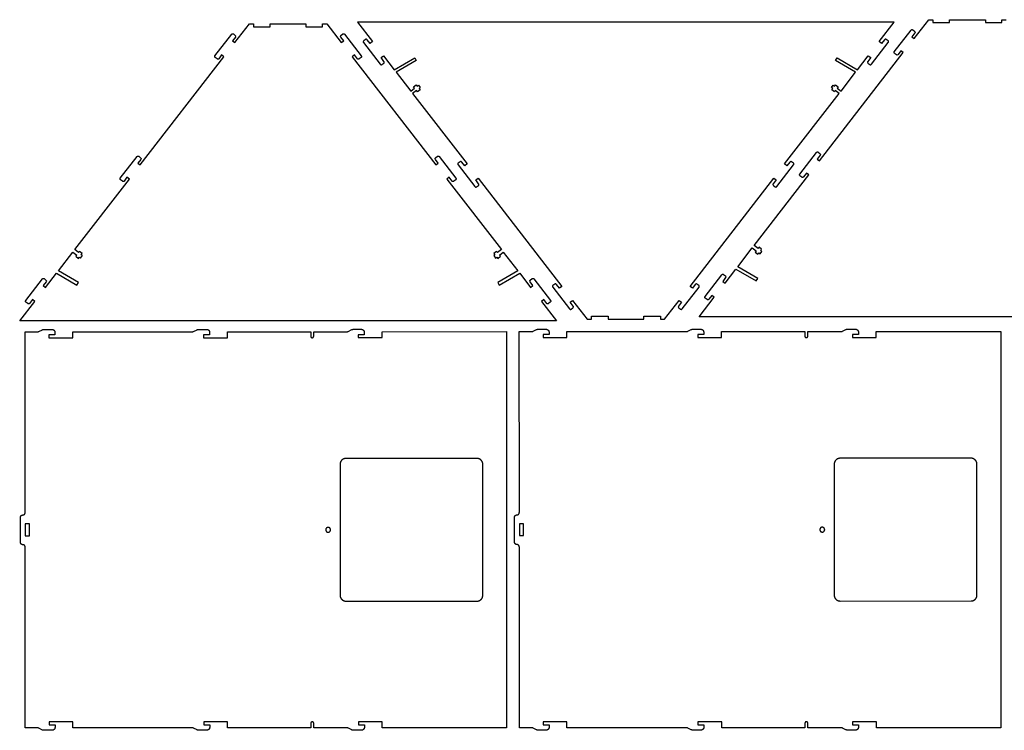
# Model space of a CAD drawing. Extents: x 0.4 to 95.7, y 0.4 to 47.7.
# Drawn here: x 0.4 to 41.8, y 17.8 to 47.7 of the extents above; entities that cross this region are included whole.
import ezdxf

# ---------------------------------------------------------------- set-up
doc = ezdxf.new("R2010")
doc.units = 0
doc.layers.add('FORMAT', color=18, linetype='CONTINUOUS')

msp = doc.modelspace()

# ---------------------------------------------------------------- linework, layer by layer
at = {"layer": 'FORMAT'}
msp.add_lwpolyline([(51.539, 35.197), (28.981, 35.197), (29.612, 36.014), (29.513, 36.09), (29.391, 35.932, -0.414214), (29.321, 35.923), (29.241, 35.984, -0.414214), (29.233, 36.054), (29.936, 36.964, -0.414214), (30.006, 36.973), (30.085, 36.912, -0.414214), (30.094, 36.842), (29.972, 36.684), (30.071, 36.607), (30.527, 37.197), (31.384, 36.701), (31.448, 36.811), (30.606, 37.299), (31.217, 38.09), (31.381, 37.964), (31.34, 37.911), (31.451, 37.826), (31.491, 37.878), (31.542, 37.839), (31.62, 37.94), (31.569, 37.979), (31.61, 38.031), (31.499, 38.117), (31.459, 38.065), (31.295, 38.191), (33.588, 41.156), (33.489, 41.232), (33.367, 41.074, -0.414214), (33.297, 41.065), (33.218, 41.126, -0.414214), (33.209, 41.196), (33.912, 42.106, -0.414214), (33.982, 42.115), (34.061, 42.054, -0.414214), (34.07, 41.984), (33.948, 41.826), (34.047, 41.749), (37.564, 46.298), (37.465, 46.374), (37.343, 46.216, -0.414214), (37.273, 46.207), (37.194, 46.268, -0.414214), (37.185, 46.338), (37.888, 47.248, -0.414214), (37.958, 47.257), (38.038, 47.196, -0.414214), (38.046, 47.126), (37.924, 46.968), (38.023, 46.891), (38.635, 47.682), (38.81, 47.682), (38.81, 47.557), (39.51, 47.557), (39.51, 47.682), (41.01, 47.682), (41.01, 47.557), (41.71, 47.557), (41.71, 47.682), (41.885, 47.682)], format="xyb", dxfattribs=at)
for points in [[(0.431, 35.023), (1.063, 35.84), (0.964, 35.916), (0.841, 35.758, -0.414214), (0.771, 35.749), (0.692, 35.81, -0.414214), (0.683, 35.88), (1.387, 36.79, -0.414214), (1.457, 36.799), (1.536, 36.738, -0.414214), (1.545, 36.668), (1.422, 36.51), (1.521, 36.433), (1.978, 37.023), (2.835, 36.527), (2.899, 36.637), (2.056, 37.125), (2.668, 37.916), (2.831, 37.79), (2.791, 37.738), (2.901, 37.652), (2.942, 37.704), (2.992, 37.665), (3.07, 37.766), (3.02, 37.805), (3.061, 37.858), (2.95, 37.943), (2.909, 37.891), (2.746, 38.017), (5.039, 40.982), (4.94, 41.058), (4.817, 40.9, -0.414214), (4.747, 40.891), (4.668, 40.952, -0.414214), (4.659, 41.022), (5.363, 41.932, -0.414214), (5.433, 41.941), (5.512, 41.88, -0.414214), (5.521, 41.81), (5.399, 41.652), (5.497, 41.575), (9.015, 46.124), (8.916, 46.2), (8.794, 46.042, -0.414214), (8.723, 46.033), (8.644, 46.094, -0.414214), (8.635, 46.164), (9.339, 47.074, -0.414214), (9.409, 47.083), (9.488, 47.022, -0.414214), (9.497, 46.952), (9.375, 46.794), (9.474, 46.717), (10.085, 47.508), (10.26, 47.508), (10.26, 47.383), (10.96, 47.383), (10.96, 47.508), (12.46, 47.508), (12.46, 47.383), (13.16, 47.383), (13.16, 47.508), (13.335, 47.508), (13.947, 46.717), (14.046, 46.794), (13.924, 46.952, -0.414214), (13.933, 47.022), (14.012, 47.083, -0.414214), (14.082, 47.074), (14.785, 46.164, -0.414214), (14.776, 46.094), (14.697, 46.033, -0.414214), (14.627, 46.042), (14.505, 46.2), (14.406, 46.124), (17.923, 41.575), (18.022, 41.652), (17.9, 41.81, -0.414214), (17.909, 41.88), (17.988, 41.941, -0.414214), (18.058, 41.932), (18.761, 41.022, -0.414214), (18.752, 40.952), (18.673, 40.891, -0.414214), (18.603, 40.9), (18.481, 41.058), (18.382, 40.982), (20.675, 38.017), (20.511, 37.891), (20.471, 37.943), (20.36, 37.858), (20.401, 37.805), (20.35, 37.766), (20.428, 37.665), (20.479, 37.704), (20.519, 37.652), (20.63, 37.738), (20.589, 37.79), (20.753, 37.916), (21.364, 37.125), (20.522, 36.637), (20.586, 36.527), (21.443, 37.023), (21.899, 36.433), (21.998, 36.51), (21.876, 36.668, -0.414214), (21.885, 36.738), (21.964, 36.799, -0.414214), (22.034, 36.79), (22.738, 35.88, -0.414214), (22.729, 35.81), (22.65, 35.749, -0.414214), (22.579, 35.758), (22.457, 35.916), (22.358, 35.84), (22.99, 35.023)], [(14.625, 47.576), (15.257, 46.759), (15.158, 46.683), (15.035, 46.841, 0.414214), (14.965, 46.85), (14.886, 46.789, 0.414214), (14.877, 46.719), (15.581, 45.809, 0.414214), (15.651, 45.8), (15.73, 45.861, 0.414214), (15.739, 45.931), (15.617, 46.089), (15.715, 46.166), (16.172, 45.576), (17.029, 46.072), (17.093, 45.962), (16.25, 45.474), (16.862, 44.683), (17.025, 44.809), (16.985, 44.861), (17.096, 44.947), (17.136, 44.895), (17.187, 44.934), (17.264, 44.833), (17.214, 44.794), (17.255, 44.741), (17.144, 44.656), (17.103, 44.708), (16.94, 44.582), (19.233, 41.617), (19.134, 41.541), (19.012, 41.699, 0.414214), (18.941, 41.708), (18.862, 41.647, 0.414214), (18.853, 41.577), (19.557, 40.667, 0.414214), (19.627, 40.658), (19.706, 40.719, 0.414214), (19.715, 40.789), (19.593, 40.947), (19.692, 41.024), (23.209, 36.475), (23.11, 36.399), (22.988, 36.557, 0.414214), (22.918, 36.566), (22.838, 36.505, 0.414214), (22.829, 36.435), (23.533, 35.525, 0.414214), (23.603, 35.516), (23.682, 35.577, 0.414214), (23.691, 35.647), (23.569, 35.805), (23.668, 35.882), (24.279, 35.091), (24.454, 35.091), (24.454, 35.216), (25.154, 35.216), (25.154, 35.091), (26.654, 35.091), (26.654, 35.216), (27.354, 35.216), (27.354, 35.091), (27.529, 35.091), (28.141, 35.882), (28.24, 35.805), (28.118, 35.647, 0.414214), (28.127, 35.577), (28.206, 35.516, 0.414214), (28.276, 35.525), (28.979, 36.435, 0.414214), (28.97, 36.505), (28.891, 36.566, 0.414214), (28.821, 36.557), (28.699, 36.399), (28.6, 36.475), (32.117, 41.024), (32.216, 40.947), (32.094, 40.789, 0.414214), (32.103, 40.719), (32.182, 40.658, 0.414214), (32.252, 40.667), (32.955, 41.577, 0.414214), (32.947, 41.647), (32.867, 41.708, 0.414214), (32.797, 41.699), (32.675, 41.541), (32.576, 41.617), (34.869, 44.582), (34.706, 44.708), (34.665, 44.656), (34.554, 44.741), (34.595, 44.794), (34.544, 44.833), (34.622, 44.934), (34.673, 44.895), (34.713, 44.947), (34.824, 44.861), (34.783, 44.809), (34.947, 44.683), (35.558, 45.474), (34.716, 45.962), (34.78, 46.072), (35.637, 45.576), (36.093, 46.166), (36.192, 46.089), (36.07, 45.931, 0.414214), (36.079, 45.861), (36.158, 45.8, 0.414214), (36.228, 45.809), (36.932, 46.719, 0.414214), (36.923, 46.789), (36.844, 46.85, 0.414214), (36.773, 46.841), (36.651, 46.683), (36.552, 46.759), (37.184, 47.576)]]:
    msp.add_lwpolyline(points, format="xyb", close=True, dxfattribs=at)
for points in [[(14.789, 34.668), (14.793, 34.668), (14.796, 34.668), (14.799, 34.668), (14.805, 34.667), (14.811, 34.666), (14.818, 34.664), (14.823, 34.663), (14.829, 34.661), (14.835, 34.658), (14.84, 34.656), (14.846, 34.653), (14.851, 34.65), (14.856, 34.647), (14.861, 34.643), (14.866, 34.64), (14.87, 34.636), (14.875, 34.632), (14.879, 34.627), (14.883, 34.623), (14.886, 34.618), (14.89, 34.613), (14.893, 34.608), (14.896, 34.603), (14.899, 34.597), (14.901, 34.592), (14.904, 34.586), (14.906, 34.58), (14.907, 34.575), (14.909, 34.568), (14.91, 34.562), (14.911, 34.556), (14.911, 34.553), (14.911, 34.55), (14.911, 34.547), (14.911, 34.543), (14.911, 34.443), (14.661, 34.443), (14.661, 34.318), (15.661, 34.318), (15.661, 34.568), (20.891, 34.57), (20.895, 17.92), (15.665, 17.918), (15.665, 18.168), (14.665, 18.168), (14.665, 18.043), (14.915, 18.043), (14.915, 17.943), (14.915, 17.937), (14.915, 17.931), (14.914, 17.925), (14.913, 17.919), (14.911, 17.913), (14.91, 17.907), (14.908, 17.901), (14.906, 17.895), (14.903, 17.89), (14.901, 17.884), (14.898, 17.879), (14.894, 17.874), (14.891, 17.869), (14.887, 17.864), (14.883, 17.859), (14.879, 17.855), (14.874, 17.851), (14.869, 17.847), (14.865, 17.843), (14.86, 17.839), (14.854, 17.836), (14.849, 17.833), (14.844, 17.83), (14.838, 17.828), (14.832, 17.826), (14.827, 17.824), (14.821, 17.822), (14.815, 17.821), (14.809, 17.82), (14.803, 17.819), (14.796, 17.818), (14.79, 17.818), (14.445, 17.818), (14.441, 17.818), (14.437, 17.818), (14.434, 17.819), (14.43, 17.819), (14.427, 17.82), (14.423, 17.82), (14.42, 17.821), (14.416, 17.822), (14.413, 17.822), (14.409, 17.823), (14.406, 17.824), (14.402, 17.826), (14.399, 17.827), (14.395, 17.828), (14.392, 17.83), (14.389, 17.831), (14.242, 17.905), (14.238, 17.907), (14.235, 17.908), (14.232, 17.909), (14.228, 17.911), (14.225, 17.912), (14.221, 17.913), (14.218, 17.914), (14.214, 17.915), (14.211, 17.916), (14.207, 17.916), (14.204, 17.917), (14.2, 17.917), (14.197, 17.918), (14.193, 17.918), (14.189, 17.918), (14.186, 17.918), (12.79, 17.918), (12.79, 18.105), (12.79, 18.106), (12.79, 18.109), (12.79, 18.112), (12.79, 18.116), (12.789, 18.119), (12.788, 18.122), (12.787, 18.125), (12.786, 18.128), (12.785, 18.13), (12.784, 18.133), (12.782, 18.136), (12.781, 18.139), (12.779, 18.142), (12.777, 18.144), (12.775, 18.147), (12.773, 18.149), (12.771, 18.151), (12.768, 18.154), (12.766, 18.156), (12.763, 18.158), (12.761, 18.159), (12.758, 18.161), (12.755, 18.162), (12.752, 18.164), (12.75, 18.165), (12.747, 18.166), (12.744, 18.167), (12.741, 18.167), (12.738, 18.168), (12.735, 18.169), (12.732, 18.169), (12.729, 18.169), (12.726, 18.169), (12.723, 18.169), (12.719, 18.169), (12.716, 18.168), (12.713, 18.168), (12.71, 18.167), (12.707, 18.166), (12.704, 18.165), (12.701, 18.164), (12.699, 18.163), (12.696, 18.161), (12.693, 18.159), (12.69, 18.158), (12.688, 18.156), (12.685, 18.154), (12.683, 18.151), (12.68, 18.149), (12.678, 18.147), (12.676, 18.144), (12.674, 18.142), (12.673, 18.139), (12.671, 18.137), (12.67, 18.134), (12.668, 18.131), (12.667, 18.128), (12.666, 18.125), (12.665, 18.122), (12.664, 18.119), (12.664, 18.116), (12.663, 18.113), (12.663, 18.11), (12.663, 18.107), (12.663, 18.104), (12.663, 18.104), (12.663, 17.918), (9.165, 17.917), (9.165, 18.167), (8.165, 18.167), (8.165, 18.042), (8.415, 18.042), (8.415, 17.942), (8.415, 17.936), (8.415, 17.929), (8.414, 17.923), (8.413, 17.917), (8.411, 17.911), (8.41, 17.905), (8.408, 17.9), (8.406, 17.894), (8.403, 17.888), (8.401, 17.883), (8.398, 17.878), (8.394, 17.872), (8.391, 17.867), (8.387, 17.863), (8.383, 17.858), (8.379, 17.853), (8.374, 17.849), (8.369, 17.845), (8.365, 17.841), (8.36, 17.838), (8.354, 17.834), (8.349, 17.831), (8.344, 17.829), (8.338, 17.826), (8.332, 17.824), (8.327, 17.822), (8.321, 17.821), (8.315, 17.819), (8.309, 17.818), (8.303, 17.817), (8.296, 17.817), (8.29, 17.817), (7.945, 17.817), (7.941, 17.817), (7.937, 17.817), (7.934, 17.817), (7.93, 17.817), (7.927, 17.818), (7.923, 17.819), (7.92, 17.819), (7.916, 17.82), (7.913, 17.821), (7.909, 17.822), (7.906, 17.823), (7.902, 17.824), (7.899, 17.825), (7.895, 17.827), (7.892, 17.828), (7.889, 17.83), (7.742, 17.903), (7.738, 17.905), (7.735, 17.906), (7.732, 17.908), (7.728, 17.909), (7.725, 17.91), (7.721, 17.911), (7.718, 17.912), (7.714, 17.913), (7.711, 17.914), (7.707, 17.915), (7.704, 17.915), (7.7, 17.916), (7.697, 17.916), (7.693, 17.916), (7.689, 17.917), (7.686, 17.917), (2.665, 17.915), (2.665, 18.165), (1.665, 18.165), (1.665, 18.04), (1.915, 18.04), (1.915, 17.94), (1.915, 17.934), (1.915, 17.928), (1.914, 17.922), (1.913, 17.916), (1.911, 17.91), (1.91, 17.904), (1.908, 17.898), (1.906, 17.892), (1.903, 17.887), (1.901, 17.881), (1.898, 17.876), (1.894, 17.871), (1.891, 17.866), (1.887, 17.861), (1.883, 17.856), (1.879, 17.852), (1.874, 17.848), (1.869, 17.844), (1.865, 17.84), (1.86, 17.836), (1.854, 17.833), (1.849, 17.83), (1.844, 17.827), (1.838, 17.825), (1.832, 17.823), (1.827, 17.821), (1.821, 17.819), (1.815, 17.818), (1.809, 17.817), (1.803, 17.816), (1.796, 17.815), (1.79, 17.815), (1.445, 17.815), (1.441, 17.815), (1.437, 17.815), (1.434, 17.816), (1.43, 17.816), (1.427, 17.816), (1.423, 17.817), (1.42, 17.818), (1.416, 17.818), (1.413, 17.819), (1.409, 17.82), (1.406, 17.821), (1.402, 17.823), (1.399, 17.824), (1.395, 17.825), (1.392, 17.827), (1.389, 17.828), (1.242, 17.902), (1.238, 17.903), (1.235, 17.905), (1.232, 17.906), (1.228, 17.908), (1.225, 17.909), (1.221, 17.91), (1.218, 17.911), (1.214, 17.912), (1.211, 17.913), (1.207, 17.913), (1.204, 17.914), (1.2, 17.914), (1.197, 17.915), (1.193, 17.915), (1.189, 17.915), (1.186, 17.915), (0.665, 17.915), (0.663, 25.515), (0.663, 25.52), (0.663, 25.525), (0.662, 25.53), (0.661, 25.535), (0.66, 25.54), (0.659, 25.545), (0.657, 25.549), (0.656, 25.554), (0.654, 25.558), (0.651, 25.563), (0.649, 25.567), (0.646, 25.571), (0.644, 25.575), (0.641, 25.579), (0.637, 25.582), (0.634, 25.586), (0.631, 25.589), (0.627, 25.592), (0.623, 25.595), (0.619, 25.598), (0.615, 25.6), (0.611, 25.603), (0.607, 25.605), (0.602, 25.607), (0.598, 25.609), (0.593, 25.61), (0.588, 25.612), (0.584, 25.613), (0.579, 25.614), (0.574, 25.614), (0.569, 25.615), (0.563, 25.615), (0.558, 25.615), (0.554, 25.615), (0.549, 25.616), (0.544, 25.617), (0.539, 25.618), (0.534, 25.619), (0.53, 25.621), (0.525, 25.623), (0.521, 25.624), (0.516, 25.627), (0.512, 25.629), (0.508, 25.632), (0.504, 25.635), (0.5, 25.638), (0.496, 25.641), (0.493, 25.644), (0.489, 25.648), (0.486, 25.652), (0.483, 25.655), (0.48, 25.659), (0.478, 25.664), (0.475, 25.668), (0.473, 25.672), (0.471, 25.677), (0.469, 25.681), (0.468, 25.686), (0.466, 25.691), (0.465, 25.695), (0.464, 25.7), (0.464, 25.705), (0.464, 25.71), (0.463, 25.715), (0.463, 26.765), (0.463, 26.77), (0.464, 26.775), (0.464, 26.78), (0.465, 26.784), (0.466, 26.789), (0.467, 26.794), (0.469, 26.799), (0.471, 26.803), (0.473, 26.808), (0.475, 26.812), (0.477, 26.816), (0.48, 26.82), (0.483, 26.824), (0.486, 26.828), (0.489, 26.832), (0.492, 26.836), (0.496, 26.839), (0.5, 26.842), (0.504, 26.845), (0.508, 26.848), (0.512, 26.851), (0.516, 26.853), (0.52, 26.855), (0.525, 26.857), (0.529, 26.859), (0.534, 26.861), (0.539, 26.862), (0.544, 26.863), (0.548, 26.864), (0.553, 26.864), (0.558, 26.865), (0.563, 26.865), (0.568, 26.865), (0.573, 26.865), (0.578, 26.866), (0.583, 26.867), (0.587, 26.868), (0.592, 26.869), (0.597, 26.871), (0.601, 26.873), (0.606, 26.875), (0.61, 26.877), (0.614, 26.879), (0.619, 26.882), (0.623, 26.885), (0.626, 26.888), (0.63, 26.891), (0.634, 26.894), (0.637, 26.898), (0.64, 26.902), (0.643, 26.905), (0.646, 26.909), (0.649, 26.914), (0.651, 26.918), (0.654, 26.922), (0.655, 26.927), (0.657, 26.931), (0.659, 26.936), (0.66, 26.941), (0.661, 26.945), (0.662, 26.95), (0.663, 26.955), (0.663, 26.96), (0.663, 26.965), (0.661, 34.565), (1.182, 34.565), (1.185, 34.565), (1.189, 34.565), (1.193, 34.566), (1.196, 34.566), (1.2, 34.566), (1.203, 34.567), (1.207, 34.568), (1.21, 34.568), (1.214, 34.569), (1.217, 34.57), (1.221, 34.571), (1.224, 34.573), (1.228, 34.574), (1.231, 34.575), (1.234, 34.577), (1.238, 34.578), (1.385, 34.652), (1.388, 34.653), (1.391, 34.655), (1.395, 34.656), (1.398, 34.658), (1.402, 34.659), (1.405, 34.66), (1.409, 34.661), (1.412, 34.662), (1.416, 34.663), (1.419, 34.663), (1.423, 34.664), (1.426, 34.664), (1.43, 34.665), (1.434, 34.665), (1.437, 34.665), (1.441, 34.665), (1.786, 34.665), (1.789, 34.665), (1.793, 34.665), (1.796, 34.665), (1.799, 34.665), (1.805, 34.664), (1.811, 34.663), (1.818, 34.661), (1.823, 34.66), (1.829, 34.658), (1.835, 34.655), (1.84, 34.653), (1.846, 34.65), (1.851, 34.647), (1.856, 34.644), (1.861, 34.64), (1.866, 34.637), (1.87, 34.633), (1.875, 34.629), (1.879, 34.624), (1.883, 34.62), (1.886, 34.615), (1.89, 34.61), (1.893, 34.605), (1.896, 34.6), (1.899, 34.594), (1.901, 34.589), (1.904, 34.583), (1.906, 34.577), (1.907, 34.571), (1.909, 34.565), (1.91, 34.559), (1.911, 34.553), (1.911, 34.55), (1.911, 34.547), (1.911, 34.543), (1.911, 34.54), (1.911, 34.44), (1.661, 34.44), (1.661, 34.315), (2.661, 34.315), (2.661, 34.565), (7.682, 34.567), (7.685, 34.567), (7.689, 34.567), (7.693, 34.567), (7.696, 34.567), (7.7, 34.568), (7.703, 34.568), (7.707, 34.569), (7.71, 34.57), (7.714, 34.571), (7.717, 34.572), (7.721, 34.573), (7.724, 34.574), (7.728, 34.575), (7.731, 34.577), (7.734, 34.578), (7.738, 34.58), (7.885, 34.653), (7.888, 34.655), (7.891, 34.657), (7.895, 34.658), (7.898, 34.659), (7.902, 34.66), (7.905, 34.661), (7.909, 34.662), (7.912, 34.663), (7.916, 34.664), (7.919, 34.665), (7.923, 34.665), (7.926, 34.666), (7.93, 34.666), (7.934, 34.666), (7.937, 34.667), (7.941, 34.667), (8.286, 34.667), (8.289, 34.667), (8.293, 34.667), (8.296, 34.666), (8.299, 34.666), (8.305, 34.665), (8.311, 34.664), (8.318, 34.663), (8.323, 34.661), (8.329, 34.659), (8.335, 34.657), (8.34, 34.654), (8.346, 34.652), (8.351, 34.649), (8.356, 34.645), (8.361, 34.642), (8.366, 34.638), (8.37, 34.634), (8.375, 34.63), (8.379, 34.626), (8.383, 34.621), (8.386, 34.617), (8.39, 34.612), (8.393, 34.607), (8.396, 34.601), (8.399, 34.596), (8.401, 34.59), (8.404, 34.585), (8.406, 34.579), (8.407, 34.573), (8.409, 34.567), (8.41, 34.561), (8.411, 34.555), (8.411, 34.551), (8.411, 34.548), (8.411, 34.545), (8.411, 34.542), (8.411, 34.442), (8.161, 34.442), (8.161, 34.317), (9.161, 34.317), (9.161, 34.567), (12.659, 34.568), (12.659, 34.382), (12.659, 34.381), (12.659, 34.378), (12.659, 34.375), (12.66, 34.372), (12.66, 34.369), (12.661, 34.366), (12.662, 34.363), (12.662, 34.36), (12.663, 34.357), (12.665, 34.355), (12.666, 34.352), (12.667, 34.349), (12.669, 34.346), (12.671, 34.344), (12.673, 34.341), (12.675, 34.339), (12.677, 34.336), (12.679, 34.334), (12.681, 34.332), (12.684, 34.33), (12.687, 34.328), (12.689, 34.326), (12.692, 34.324), (12.695, 34.323), (12.698, 34.322), (12.701, 34.321), (12.704, 34.32), (12.707, 34.319), (12.71, 34.318), (12.713, 34.317), (12.716, 34.317), (12.719, 34.317), (12.722, 34.317), (12.725, 34.317), (12.728, 34.317), (12.731, 34.317), (12.734, 34.318), (12.737, 34.318), (12.74, 34.319), (12.743, 34.32), (12.746, 34.321), (12.749, 34.322), (12.752, 34.323), (12.754, 34.325), (12.757, 34.326), (12.76, 34.328), (12.762, 34.33), (12.764, 34.332), (12.767, 34.334), (12.769, 34.336), (12.771, 34.339), (12.773, 34.341), (12.775, 34.344), (12.777, 34.347), (12.779, 34.349), (12.78, 34.352), (12.782, 34.355), (12.783, 34.358), (12.784, 34.361), (12.785, 34.364), (12.785, 34.367), (12.786, 34.37), (12.786, 34.373), (12.787, 34.376), (12.787, 34.379), (12.787, 34.381), (12.787, 34.568), (14.182, 34.568), (14.185, 34.568), (14.189, 34.568), (14.193, 34.569), (14.196, 34.569), (14.2, 34.569), (14.203, 34.57), (14.207, 34.571), (14.211, 34.571), (14.214, 34.572), (14.217, 34.573), (14.221, 34.574), (14.224, 34.576), (14.228, 34.577), (14.231, 34.578), (14.234, 34.58), (14.238, 34.581), (14.385, 34.655), (14.388, 34.657), (14.391, 34.658), (14.395, 34.659), (14.398, 34.661), (14.402, 34.662), (14.405, 34.663), (14.409, 34.664), (14.412, 34.665), (14.416, 34.666), (14.419, 34.666), (14.423, 34.667), (14.426, 34.667), (14.43, 34.668), (14.434, 34.668), (14.437, 34.668), (14.441, 34.668), (14.786, 34.668)], [(35.554, 34.674), (35.557, 34.674), (35.56, 34.674), (35.564, 34.674), (35.57, 34.673), (35.576, 34.672), (35.582, 34.67), (35.588, 34.669), (35.594, 34.667), (35.599, 34.665), (35.605, 34.662), (35.61, 34.659), (35.616, 34.656), (35.621, 34.653), (35.626, 34.65), (35.63, 34.646), (35.635, 34.642), (35.639, 34.638), (35.643, 34.633), (35.647, 34.629), (35.651, 34.624), (35.654, 34.619), (35.658, 34.614), (35.661, 34.609), (35.663, 34.604), (35.666, 34.598), (35.668, 34.592), (35.67, 34.587), (35.672, 34.581), (35.673, 34.575), (35.674, 34.568), (35.675, 34.562), (35.675, 34.559), (35.676, 34.556), (35.676, 34.553), (35.676, 34.549), (35.676, 34.449), (35.426, 34.449), (35.426, 34.324), (36.426, 34.325), (36.426, 34.575), (41.656, 34.576), (41.66, 17.926), (36.43, 17.925), (36.43, 18.175), (35.43, 18.174), (35.43, 18.049), (35.68, 18.049), (35.68, 17.949), (35.68, 17.943), (35.679, 17.937), (35.678, 17.931), (35.677, 17.925), (35.676, 17.919), (35.674, 17.913), (35.672, 17.907), (35.67, 17.902), (35.668, 17.896), (35.665, 17.89), (35.662, 17.885), (35.659, 17.88), (35.655, 17.875), (35.651, 17.87), (35.647, 17.865), (35.643, 17.861), (35.639, 17.857), (35.634, 17.853), (35.629, 17.849), (35.624, 17.845), (35.619, 17.842), (35.614, 17.839), (35.608, 17.836), (35.603, 17.834), (35.597, 17.832), (35.591, 17.83), (35.585, 17.828), (35.579, 17.827), (35.573, 17.826), (35.567, 17.825), (35.561, 17.824), (35.555, 17.824), (35.209, 17.824), (35.206, 17.824), (35.202, 17.824), (35.198, 17.825), (35.195, 17.825), (35.191, 17.826), (35.188, 17.826), (35.184, 17.827), (35.18, 17.828), (35.177, 17.828), (35.174, 17.829), (35.17, 17.831), (35.167, 17.832), (35.163, 17.833), (35.16, 17.834), (35.157, 17.836), (35.153, 17.837), (35.006, 17.911), (35.003, 17.913), (34.999, 17.914), (34.996, 17.915), (34.993, 17.917), (34.989, 17.918), (34.986, 17.919), (34.982, 17.92), (34.979, 17.921), (34.975, 17.922), (34.972, 17.922), (34.968, 17.923), (34.965, 17.923), (34.961, 17.924), (34.957, 17.924), (34.954, 17.924), (34.95, 17.924), (33.555, 17.924), (33.555, 18.111), (33.555, 18.112), (33.555, 18.115), (33.554, 18.119), (33.554, 18.122), (33.553, 18.125), (33.553, 18.128), (33.552, 18.131), (33.551, 18.134), (33.55, 18.136), (33.548, 18.139), (33.547, 18.142), (33.545, 18.145), (33.543, 18.148), (33.542, 18.15), (33.539, 18.153), (33.537, 18.155), (33.535, 18.158), (33.533, 18.16), (33.53, 18.162), (33.528, 18.164), (33.525, 18.165), (33.522, 18.167), (33.52, 18.168), (33.517, 18.17), (33.514, 18.171), (33.511, 18.172), (33.508, 18.173), (33.505, 18.173), (33.502, 18.174), (33.499, 18.175), (33.496, 18.175), (33.493, 18.175), (33.49, 18.175), (33.487, 18.175), (33.484, 18.175), (33.481, 18.174), (33.478, 18.174), (33.475, 18.173), (33.472, 18.172), (33.469, 18.171), (33.466, 18.17), (33.463, 18.169), (33.46, 18.167), (33.457, 18.165), (33.455, 18.164), (33.452, 18.162), (33.45, 18.16), (33.447, 18.158), (33.445, 18.155), (33.443, 18.153), (33.441, 18.15), (33.439, 18.148), (33.437, 18.145), (33.436, 18.143), (33.434, 18.14), (33.433, 18.137), (33.432, 18.134), (33.431, 18.131), (33.43, 18.128), (33.429, 18.125), (33.428, 18.122), (33.428, 18.119), (33.428, 18.116), (33.427, 18.113), (33.427, 18.11), (33.427, 18.11), (33.427, 17.924), (29.93, 17.923), (29.93, 18.173), (28.93, 18.173), (28.93, 18.048), (29.18, 18.048), (29.18, 17.948), (29.18, 17.942), (29.179, 17.935), (29.178, 17.929), (29.177, 17.923), (29.176, 17.917), (29.174, 17.911), (29.172, 17.906), (29.17, 17.9), (29.168, 17.894), (29.165, 17.889), (29.162, 17.884), (29.159, 17.878), (29.155, 17.873), (29.151, 17.869), (29.147, 17.864), (29.143, 17.859), (29.139, 17.855), (29.134, 17.851), (29.129, 17.847), (29.124, 17.844), (29.119, 17.841), (29.114, 17.838), (29.108, 17.835), (29.103, 17.832), (29.097, 17.83), (29.091, 17.828), (29.085, 17.827), (29.079, 17.825), (29.073, 17.824), (29.067, 17.823), (29.061, 17.823), (29.055, 17.823), (28.709, 17.823), (28.706, 17.823), (28.702, 17.823), (28.698, 17.823), (28.695, 17.824), (28.691, 17.824), (28.688, 17.825), (28.684, 17.825), (28.68, 17.826), (28.677, 17.827), (28.674, 17.828), (28.67, 17.829), (28.667, 17.83), (28.663, 17.831), (28.66, 17.833), (28.657, 17.834), (28.653, 17.836), (28.506, 17.909), (28.503, 17.911), (28.499, 17.913), (28.496, 17.914), (28.493, 17.915), (28.489, 17.916), (28.486, 17.917), (28.482, 17.918), (28.479, 17.919), (28.475, 17.92), (28.472, 17.921), (28.468, 17.921), (28.465, 17.922), (28.461, 17.922), (28.457, 17.922), (28.454, 17.923), (28.45, 17.923), (23.43, 17.921), (23.43, 18.171), (22.43, 18.171), (22.43, 18.046), (22.68, 18.046), (22.68, 17.946), (22.68, 17.94), (22.679, 17.934), (22.678, 17.928), (22.677, 17.922), (22.676, 17.916), (22.674, 17.91), (22.672, 17.904), (22.67, 17.898), (22.668, 17.893), (22.665, 17.887), (22.662, 17.882), (22.659, 17.877), (22.655, 17.872), (22.651, 17.867), (22.647, 17.862), (22.643, 17.858), (22.639, 17.854), (22.634, 17.85), (22.629, 17.846), (22.624, 17.842), (22.619, 17.839), (22.614, 17.836), (22.608, 17.833), (22.603, 17.831), (22.597, 17.829), (22.591, 17.827), (22.585, 17.825), (22.579, 17.824), (22.573, 17.823), (22.567, 17.822), (22.561, 17.821), (22.555, 17.821), (22.209, 17.821), (22.206, 17.821), (22.202, 17.821), (22.198, 17.822), (22.195, 17.822), (22.191, 17.822), (22.188, 17.823), (22.184, 17.824), (22.18, 17.825), (22.177, 17.825), (22.174, 17.826), (22.17, 17.827), (22.167, 17.829), (22.163, 17.83), (22.16, 17.831), (22.157, 17.833), (22.153, 17.834), (22.006, 17.908), (22.003, 17.91), (21.999, 17.911), (21.996, 17.912), (21.993, 17.914), (21.989, 17.915), (21.986, 17.916), (21.982, 17.917), (21.979, 17.918), (21.975, 17.919), (21.972, 17.919), (21.968, 17.92), (21.965, 17.92), (21.961, 17.921), (21.957, 17.921), (21.954, 17.921), (21.95, 17.921), (21.43, 17.921), (21.428, 25.521), (21.428, 25.526), (21.427, 25.531), (21.427, 25.536), (21.426, 25.541), (21.425, 25.546), (21.423, 25.551), (21.422, 25.555), (21.42, 25.56), (21.418, 25.564), (21.416, 25.569), (21.413, 25.573), (21.411, 25.577), (21.408, 25.581), (21.405, 25.585), (21.402, 25.588), (21.399, 25.592), (21.395, 25.595), (21.391, 25.598), (21.388, 25.601), (21.384, 25.604), (21.38, 25.607), (21.376, 25.609), (21.371, 25.611), (21.367, 25.613), (21.362, 25.615), (21.358, 25.616), (21.353, 25.618), (21.348, 25.619), (21.343, 25.62), (21.338, 25.62), (21.333, 25.621), (21.328, 25.621), (21.323, 25.621), (21.318, 25.621), (21.313, 25.622), (21.308, 25.623), (21.303, 25.624), (21.299, 25.625), (21.294, 25.627), (21.29, 25.629), (21.285, 25.631), (21.281, 25.633), (21.277, 25.635), (21.272, 25.638), (21.268, 25.641), (21.264, 25.644), (21.261, 25.647), (21.257, 25.65), (21.254, 25.654), (21.251, 25.658), (21.247, 25.661), (21.245, 25.665), (21.242, 25.67), (21.24, 25.674), (21.237, 25.678), (21.235, 25.683), (21.234, 25.687), (21.232, 25.692), (21.231, 25.697), (21.23, 25.701), (21.229, 25.706), (21.228, 25.711), (21.228, 25.716), (21.228, 25.721), (21.228, 26.771), (21.228, 26.776), (21.228, 26.781), (21.229, 26.786), (21.23, 26.791), (21.231, 26.795), (21.232, 26.8), (21.233, 26.805), (21.235, 26.809), (21.237, 26.814), (21.239, 26.818), (21.242, 26.822), (21.244, 26.826), (21.247, 26.83), (21.25, 26.834), (21.253, 26.838), (21.257, 26.842), (21.26, 26.845), (21.264, 26.848), (21.268, 26.851), (21.272, 26.854), (21.276, 26.857), (21.28, 26.859), (21.285, 26.861), (21.289, 26.863), (21.294, 26.865), (21.298, 26.867), (21.303, 26.868), (21.308, 26.869), (21.313, 26.87), (21.318, 26.87), (21.323, 26.871), (21.328, 26.871), (21.333, 26.871), (21.337, 26.871), (21.342, 26.872), (21.347, 26.873), (21.352, 26.874), (21.357, 26.875), (21.361, 26.877), (21.366, 26.879), (21.37, 26.881), (21.375, 26.883), (21.379, 26.885), (21.383, 26.888), (21.387, 26.891), (21.391, 26.894), (21.395, 26.897), (21.398, 26.9), (21.402, 26.904), (21.405, 26.908), (21.408, 26.911), (21.411, 26.916), (21.413, 26.92), (21.416, 26.924), (21.418, 26.928), (21.42, 26.933), (21.422, 26.937), (21.423, 26.942), (21.425, 26.947), (21.426, 26.951), (21.426, 26.956), (21.427, 26.961), (21.427, 26.966), (21.428, 26.971), (21.426, 34.571), (21.946, 34.571), (21.95, 34.571), (21.953, 34.571), (21.957, 34.572), (21.961, 34.572), (21.964, 34.572), (21.968, 34.573), (21.971, 34.574), (21.975, 34.574), (21.978, 34.575), (21.982, 34.576), (21.985, 34.577), (21.989, 34.579), (21.992, 34.58), (21.996, 34.581), (21.999, 34.583), (22.002, 34.584), (22.149, 34.658), (22.153, 34.66), (22.156, 34.661), (22.159, 34.662), (22.163, 34.664), (22.166, 34.665), (22.17, 34.666), (22.173, 34.667), (22.177, 34.668), (22.18, 34.669), (22.184, 34.669), (22.187, 34.67), (22.191, 34.67), (22.194, 34.671), (22.198, 34.671), (22.202, 34.671), (22.205, 34.671), (22.551, 34.671), (22.554, 34.671), (22.557, 34.671), (22.56, 34.671), (22.564, 34.671), (22.57, 34.67), (22.576, 34.669), (22.582, 34.667), (22.588, 34.666), (22.594, 34.664), (22.599, 34.661), (22.605, 34.659), (22.61, 34.656), (22.616, 34.653), (22.621, 34.65), (22.626, 34.646), (22.63, 34.643), (22.635, 34.639), (22.639, 34.635), (22.643, 34.63), (22.647, 34.626), (22.651, 34.621), (22.654, 34.616), (22.658, 34.611), (22.661, 34.606), (22.663, 34.6), (22.666, 34.595), (22.668, 34.589), (22.67, 34.583), (22.672, 34.578), (22.673, 34.571), (22.674, 34.565), (22.675, 34.559), (22.675, 34.556), (22.676, 34.553), (22.676, 34.55), (22.676, 34.546), (22.676, 34.446), (22.426, 34.446), (22.426, 34.321), (23.426, 34.321), (23.426, 34.571), (28.446, 34.573), (28.45, 34.573), (28.453, 34.573), (28.457, 34.573), (28.461, 34.573), (28.464, 34.574), (28.468, 34.575), (28.471, 34.575), (28.475, 34.576), (28.478, 34.577), (28.482, 34.578), (28.485, 34.579), (28.489, 34.58), (28.492, 34.581), (28.496, 34.583), (28.499, 34.584), (28.502, 34.586), (28.649, 34.66), (28.653, 34.661), (28.656, 34.663), (28.659, 34.664), (28.663, 34.665), (28.666, 34.666), (28.67, 34.667), (28.673, 34.668), (28.677, 34.669), (28.68, 34.67), (28.684, 34.671), (28.687, 34.671), (28.691, 34.672), (28.694, 34.672), (28.698, 34.672), (28.702, 34.673), (28.705, 34.673), (29.051, 34.673), (29.054, 34.673), (29.057, 34.673), (29.06, 34.672), (29.064, 34.672), (29.07, 34.671), (29.076, 34.67), (29.082, 34.669), (29.088, 34.667), (29.094, 34.665), (29.099, 34.663), (29.105, 34.66), (29.11, 34.658), (29.116, 34.655), (29.121, 34.651), (29.126, 34.648), (29.13, 34.644), (29.135, 34.64), (29.139, 34.636), (29.143, 34.632), (29.147, 34.627), (29.151, 34.623), (29.154, 34.618), (29.158, 34.613), (29.161, 34.607), (29.163, 34.602), (29.166, 34.596), (29.168, 34.591), (29.17, 34.585), (29.172, 34.579), (29.173, 34.573), (29.174, 34.567), (29.175, 34.561), (29.175, 34.557), (29.176, 34.554), (29.176, 34.551), (29.176, 34.548), (29.176, 34.448), (28.926, 34.448), (28.926, 34.323), (29.926, 34.323), (29.926, 34.573), (33.424, 34.574), (33.424, 34.388), (33.424, 34.387), (33.424, 34.384), (33.424, 34.381), (33.424, 34.378), (33.425, 34.375), (33.425, 34.372), (33.426, 34.369), (33.427, 34.366), (33.428, 34.363), (33.429, 34.361), (33.43, 34.358), (33.432, 34.355), (33.433, 34.352), (33.435, 34.35), (33.437, 34.347), (33.439, 34.345), (33.441, 34.342), (33.443, 34.34), (33.446, 34.338), (33.448, 34.336), (33.451, 34.334), (33.454, 34.332), (33.457, 34.331), (33.459, 34.329), (33.462, 34.328), (33.465, 34.327), (33.468, 34.326), (33.471, 34.325), (33.474, 34.324), (33.477, 34.323), (33.48, 34.323), (33.483, 34.323), (33.486, 34.323), (33.489, 34.323), (33.492, 34.323), (33.495, 34.323), (33.499, 34.324), (33.502, 34.324), (33.504, 34.325), (33.507, 34.326), (33.51, 34.327), (33.513, 34.328), (33.516, 34.329), (33.519, 34.331), (33.521, 34.332), (33.524, 34.334), (33.527, 34.336), (33.529, 34.338), (33.531, 34.34), (33.534, 34.342), (33.536, 34.345), (33.538, 34.347), (33.54, 34.35), (33.542, 34.353), (33.543, 34.355), (33.545, 34.358), (33.546, 34.361), (33.547, 34.364), (33.548, 34.367), (33.549, 34.37), (33.55, 34.373), (33.55, 34.376), (33.551, 34.379), (33.551, 34.382), (33.551, 34.385), (33.551, 34.387), (33.551, 34.574), (34.946, 34.574), (34.95, 34.574), (34.953, 34.574), (34.957, 34.575), (34.961, 34.575), (34.964, 34.576), (34.968, 34.576), (34.971, 34.577), (34.975, 34.578), (34.978, 34.578), (34.982, 34.579), (34.985, 34.58), (34.989, 34.582), (34.992, 34.583), (34.996, 34.584), (34.999, 34.586), (35.002, 34.587), (35.149, 34.661), (35.153, 34.663), (35.156, 34.664), (35.159, 34.665), (35.163, 34.667), (35.166, 34.668), (35.17, 34.669), (35.173, 34.67), (35.177, 34.671), (35.18, 34.672), (35.184, 34.672), (35.187, 34.673), (35.191, 34.673), (35.194, 34.674), (35.198, 34.674), (35.202, 34.674), (35.205, 34.674), (35.551, 34.674)], [(14.144, 23.243), (19.644, 23.244), (19.65, 23.244), (19.656, 23.245), (19.663, 23.245), (19.669, 23.246), (19.675, 23.246), (19.681, 23.247), (19.687, 23.248), (19.693, 23.249), (19.699, 23.251), (19.705, 23.252), (19.711, 23.254), (19.717, 23.255), (19.723, 23.257), (19.728, 23.259), (19.734, 23.261), (19.74, 23.263), (19.745, 23.266), (19.751, 23.268), (19.756, 23.271), (19.762, 23.274), (19.767, 23.277), (19.772, 23.28), (19.778, 23.283), (19.783, 23.286), (19.788, 23.29), (19.793, 23.294), (19.798, 23.297), (19.802, 23.301), (19.807, 23.305), (19.812, 23.309), (19.816, 23.313), (19.821, 23.318), (19.825, 23.322), (19.829, 23.327), (19.833, 23.331), (19.837, 23.336), (19.841, 23.341), (19.845, 23.346), (19.849, 23.351), (19.852, 23.356), (19.855, 23.361), (19.859, 23.366), (19.862, 23.371), (19.865, 23.377), (19.867, 23.382), (19.87, 23.388), (19.873, 23.393), (19.875, 23.399), (19.877, 23.404), (19.879, 23.41), (19.881, 23.416), (19.883, 23.422), (19.885, 23.428), (19.886, 23.434), (19.888, 23.439), (19.889, 23.445), (19.89, 23.452), (19.891, 23.458), (19.892, 23.464), (19.893, 23.47), (19.893, 23.476), (19.894, 23.482), (19.894, 23.488), (19.894, 23.494), (19.893, 28.994), (19.893, 29.001), (19.892, 29.007), (19.892, 29.014), (19.891, 29.02), (19.891, 29.026), (19.89, 29.033), (19.889, 29.039), (19.888, 29.045), (19.886, 29.051), (19.885, 29.057), (19.883, 29.063), (19.881, 29.069), (19.879, 29.075), (19.877, 29.08), (19.875, 29.086), (19.873, 29.092), (19.871, 29.097), (19.868, 29.103), (19.865, 29.108), (19.862, 29.114), (19.859, 29.119), (19.856, 29.124), (19.853, 29.129), (19.85, 29.134), (19.846, 29.139), (19.843, 29.144), (19.839, 29.149), (19.836, 29.153), (19.832, 29.158), (19.828, 29.163), (19.824, 29.167), (19.819, 29.171), (19.815, 29.175), (19.811, 29.18), (19.806, 29.183), (19.802, 29.187), (19.797, 29.191), (19.792, 29.195), (19.787, 29.198), (19.782, 29.202), (19.777, 29.205), (19.772, 29.208), (19.767, 29.211), (19.762, 29.214), (19.756, 29.217), (19.751, 29.22), (19.745, 29.222), (19.74, 29.225), (19.734, 29.227), (19.729, 29.229), (19.723, 29.231), (19.717, 29.233), (19.711, 29.235), (19.705, 29.237), (19.699, 29.238), (19.693, 29.239), (19.687, 29.241), (19.681, 29.242), (19.674, 29.242), (19.668, 29.243), (19.662, 29.244), (19.655, 29.244), (19.649, 29.244), (19.643, 29.244), (14.143, 29.243), (14.136, 29.243), (14.13, 29.243), (14.124, 29.242), (14.118, 29.242), (14.112, 29.241), (14.106, 29.24), (14.1, 29.239), (14.094, 29.238), (14.088, 29.237), (14.082, 29.236), (14.076, 29.234), (14.07, 29.232), (14.064, 29.23), (14.058, 29.228), (14.053, 29.226), (14.047, 29.224), (14.041, 29.222), (14.036, 29.219), (14.03, 29.216), (14.025, 29.214), (14.02, 29.211), (14.014, 29.208), (14.009, 29.204), (14.004, 29.201), (13.999, 29.198), (13.994, 29.194), (13.989, 29.19), (13.984, 29.186), (13.979, 29.183), (13.975, 29.178), (13.97, 29.174), (13.966, 29.17), (13.961, 29.165), (13.957, 29.161), (13.953, 29.156), (13.949, 29.152), (13.945, 29.147), (13.942, 29.142), (13.938, 29.137), (13.935, 29.132), (13.931, 29.127), (13.928, 29.121), (13.925, 29.116), (13.922, 29.111), (13.919, 29.105), (13.917, 29.1), (13.914, 29.094), (13.912, 29.089), (13.909, 29.083), (13.907, 29.077), (13.905, 29.072), (13.903, 29.066), (13.902, 29.06), (13.9, 29.054), (13.899, 29.048), (13.897, 29.042), (13.896, 29.036), (13.895, 29.03), (13.895, 29.024), (13.894, 29.018), (13.893, 29.012), (13.893, 29.005), (13.893, 28.999), (13.893, 28.993), (13.894, 23.493), (13.894, 23.487), (13.894, 23.481), (13.895, 23.475), (13.895, 23.468), (13.896, 23.462), (13.897, 23.456), (13.898, 23.45), (13.899, 23.444), (13.9, 23.438), (13.902, 23.432), (13.903, 23.426), (13.905, 23.42), (13.907, 23.415), (13.909, 23.409), (13.911, 23.403), (13.913, 23.397), (13.915, 23.392), (13.918, 23.386), (13.921, 23.381), (13.923, 23.375), (13.926, 23.37), (13.929, 23.365), (13.933, 23.36), (13.936, 23.354), (13.939, 23.349), (13.943, 23.344), (13.947, 23.339), (13.951, 23.335), (13.955, 23.33), (13.959, 23.325), (13.963, 23.321), (13.967, 23.316), (13.972, 23.312), (13.976, 23.308), (13.981, 23.304), (13.986, 23.3), (13.99, 23.296), (13.995, 23.292), (14, 23.289), (14.005, 23.285), (14.01, 23.282), (14.016, 23.279), (14.021, 23.275), (14.026, 23.273), (14.032, 23.27), (14.037, 23.267), (14.043, 23.265), (14.048, 23.262), (14.054, 23.26), (14.06, 23.258), (14.065, 23.256), (14.071, 23.254), (14.077, 23.252), (14.083, 23.251), (14.089, 23.249), (14.095, 23.248), (14.101, 23.247), (14.107, 23.246), (14.113, 23.245), (14.119, 23.244), (14.125, 23.244), (14.132, 23.243), (14.138, 23.243)], [(34.908, 23.249), (40.408, 23.25), (40.415, 23.251), (40.421, 23.251), (40.427, 23.251), (40.433, 23.252), (40.439, 23.252), (40.445, 23.253), (40.451, 23.254), (40.457, 23.255), (40.463, 23.257), (40.469, 23.258), (40.475, 23.26), (40.481, 23.261), (40.487, 23.263), (40.493, 23.265), (40.498, 23.267), (40.504, 23.27), (40.51, 23.272), (40.515, 23.274), (40.521, 23.277), (40.526, 23.28), (40.532, 23.283), (40.537, 23.286), (40.542, 23.289), (40.547, 23.293), (40.552, 23.296), (40.557, 23.3), (40.562, 23.303), (40.567, 23.307), (40.572, 23.311), (40.576, 23.315), (40.581, 23.319), (40.585, 23.324), (40.59, 23.328), (40.594, 23.333), (40.598, 23.337), (40.602, 23.342), (40.606, 23.347), (40.609, 23.352), (40.613, 23.357), (40.616, 23.362), (40.62, 23.367), (40.623, 23.372), (40.626, 23.377), (40.629, 23.383), (40.632, 23.388), (40.634, 23.394), (40.637, 23.399), (40.639, 23.405), (40.642, 23.411), (40.644, 23.416), (40.646, 23.422), (40.648, 23.428), (40.649, 23.434), (40.651, 23.44), (40.652, 23.446), (40.654, 23.452), (40.655, 23.458), (40.656, 23.464), (40.657, 23.47), (40.657, 23.476), (40.658, 23.482), (40.658, 23.488), (40.658, 23.494), (40.658, 23.501), (40.657, 29.001), (40.657, 29.007), (40.657, 29.013), (40.656, 29.02), (40.656, 29.026), (40.655, 29.032), (40.654, 29.039), (40.653, 29.045), (40.652, 29.051), (40.651, 29.057), (40.649, 29.063), (40.648, 29.069), (40.646, 29.075), (40.644, 29.081), (40.642, 29.086), (40.64, 29.092), (40.637, 29.098), (40.635, 29.103), (40.632, 29.109), (40.63, 29.114), (40.627, 29.12), (40.624, 29.125), (40.621, 29.13), (40.618, 29.135), (40.614, 29.14), (40.611, 29.145), (40.607, 29.15), (40.604, 29.155), (40.6, 29.16), (40.596, 29.164), (40.592, 29.169), (40.588, 29.173), (40.584, 29.177), (40.58, 29.181), (40.575, 29.186), (40.571, 29.19), (40.566, 29.193), (40.561, 29.197), (40.557, 29.201), (40.552, 29.204), (40.547, 29.208), (40.542, 29.211), (40.537, 29.214), (40.531, 29.217), (40.526, 29.22), (40.521, 29.223), (40.515, 29.226), (40.51, 29.228), (40.504, 29.231), (40.499, 29.233), (40.493, 29.235), (40.487, 29.237), (40.481, 29.239), (40.475, 29.241), (40.47, 29.243), (40.464, 29.244), (40.457, 29.245), (40.451, 29.247), (40.445, 29.248), (40.439, 29.248), (40.433, 29.249), (40.426, 29.25), (40.42, 29.25), (40.413, 29.25), (40.407, 29.25), (34.907, 29.249), (34.901, 29.249), (34.895, 29.249), (34.888, 29.248), (34.882, 29.248), (34.876, 29.247), (34.87, 29.246), (34.864, 29.245), (34.858, 29.244), (34.852, 29.243), (34.846, 29.242), (34.84, 29.24), (34.834, 29.238), (34.829, 29.237), (34.823, 29.235), (34.817, 29.232), (34.811, 29.23), (34.806, 29.228), (34.8, 29.225), (34.795, 29.223), (34.789, 29.22), (34.784, 29.217), (34.779, 29.214), (34.773, 29.21), (34.768, 29.207), (34.763, 29.204), (34.758, 29.2), (34.753, 29.196), (34.749, 29.193), (34.744, 29.189), (34.739, 29.184), (34.735, 29.18), (34.73, 29.176), (34.726, 29.171), (34.722, 29.167), (34.718, 29.162), (34.714, 29.158), (34.71, 29.153), (34.706, 29.148), (34.703, 29.143), (34.699, 29.138), (34.696, 29.133), (34.693, 29.127), (34.689, 29.122), (34.687, 29.117), (34.684, 29.111), (34.681, 29.106), (34.679, 29.1), (34.676, 29.095), (34.674, 29.089), (34.672, 29.083), (34.67, 29.078), (34.668, 29.072), (34.666, 29.066), (34.665, 29.06), (34.663, 29.054), (34.662, 29.048), (34.661, 29.042), (34.66, 29.036), (34.659, 29.03), (34.658, 29.024), (34.658, 29.018), (34.657, 29.012), (34.657, 29.005), (34.657, 28.999), (34.658, 23.499), (34.658, 23.493), (34.659, 23.487), (34.659, 23.481), (34.66, 23.474), (34.66, 23.468), (34.661, 23.462), (34.662, 23.456), (34.663, 23.45), (34.665, 23.444), (34.666, 23.438), (34.668, 23.432), (34.669, 23.426), (34.671, 23.421), (34.673, 23.415), (34.675, 23.409), (34.677, 23.403), (34.68, 23.398), (34.682, 23.392), (34.685, 23.387), (34.688, 23.381), (34.691, 23.376), (34.694, 23.371), (34.697, 23.366), (34.7, 23.36), (34.704, 23.355), (34.707, 23.35), (34.711, 23.346), (34.715, 23.341), (34.719, 23.336), (34.723, 23.331), (34.727, 23.327), (34.732, 23.322), (34.736, 23.318), (34.741, 23.314), (34.745, 23.31), (34.75, 23.306), (34.755, 23.302), (34.76, 23.298), (34.765, 23.295), (34.77, 23.291), (34.775, 23.288), (34.78, 23.285), (34.785, 23.282), (34.791, 23.279), (34.796, 23.276), (34.802, 23.273), (34.807, 23.271), (34.813, 23.268), (34.818, 23.266), (34.824, 23.264), (34.83, 23.262), (34.836, 23.26), (34.842, 23.258), (34.848, 23.257), (34.853, 23.255), (34.859, 23.254), (34.865, 23.253), (34.872, 23.252), (34.878, 23.251), (34.884, 23.25), (34.89, 23.25), (34.896, 23.249), (34.902, 23.249)], [(0.663, 25.99), (0.839, 25.99), (0.839, 26.49), (0.663, 26.49)], [(21.428, 25.996), (21.604, 25.996), (21.604, 26.496), (21.428, 26.496)], [(13.455, 26.323), (13.451, 26.326), (13.447, 26.329), (13.442, 26.332), (13.438, 26.334), (13.433, 26.336), (13.429, 26.338), (13.424, 26.34), (13.419, 26.341), (13.414, 26.342), (13.41, 26.343), (13.405, 26.344), (13.4, 26.344), (13.395, 26.344), (13.39, 26.344), (13.385, 26.344), (13.38, 26.344), (13.376, 26.343), (13.371, 26.342), (13.366, 26.341), (13.361, 26.339), (13.357, 26.338), (13.352, 26.336), (13.348, 26.334), (13.343, 26.331), (13.339, 26.329), (13.335, 26.326), (13.331, 26.323), (13.327, 26.32), (13.323, 26.317), (13.32, 26.313), (13.316, 26.309), (13.313, 26.305), (13.31, 26.301), (13.307, 26.296), (13.304, 26.292), (13.302, 26.288), (13.3, 26.283), (13.298, 26.278), (13.297, 26.274), (13.295, 26.269), (13.294, 26.264), (13.293, 26.259), (13.292, 26.254), (13.292, 26.25), (13.292, 26.245), (13.292, 26.24), (13.292, 26.235), (13.293, 26.23), (13.293, 26.225), (13.294, 26.22), (13.295, 26.216), (13.297, 26.211), (13.299, 26.206), (13.3, 26.202), (13.303, 26.197), (13.305, 26.193), (13.307, 26.189), (13.31, 26.185), (13.313, 26.181), (13.316, 26.177), (13.32, 26.173), (13.323, 26.169), (13.327, 26.166), (13.331, 26.163), (13.335, 26.16), (13.34, 26.157), (13.344, 26.154), (13.349, 26.152), (13.353, 26.15), (13.358, 26.148), (13.363, 26.146), (13.367, 26.145), (13.372, 26.144), (13.377, 26.143), (13.382, 26.142), (13.387, 26.142), (13.392, 26.141), (13.396, 26.141), (13.401, 26.142), (13.406, 26.142), (13.411, 26.143), (13.416, 26.144), (13.421, 26.145), (13.425, 26.147), (13.43, 26.148), (13.434, 26.15), (13.439, 26.152), (13.443, 26.154), (13.447, 26.157), (13.452, 26.16), (13.456, 26.163), (13.459, 26.166), (13.463, 26.169), (13.467, 26.173), (13.47, 26.177), (13.474, 26.181), (13.477, 26.185), (13.48, 26.189), (13.482, 26.194), (13.484, 26.198), (13.487, 26.203), (13.488, 26.208), (13.49, 26.212), (13.491, 26.217), (13.493, 26.222), (13.494, 26.227), (13.494, 26.232), (13.495, 26.236), (13.495, 26.241), (13.495, 26.246), (13.494, 26.251), (13.494, 26.256), (13.493, 26.261), (13.492, 26.265), (13.491, 26.27), (13.49, 26.275), (13.488, 26.279), (13.486, 26.284), (13.484, 26.288), (13.482, 26.293), (13.479, 26.297), (13.476, 26.301), (13.473, 26.305), (13.47, 26.309), (13.467, 26.313), (13.463, 26.316), (13.459, 26.32)], [(34.22, 26.329), (34.216, 26.332), (34.211, 26.335), (34.207, 26.338), (34.202, 26.34), (34.198, 26.342), (34.193, 26.344), (34.188, 26.346), (34.184, 26.347), (34.179, 26.348), (34.174, 26.349), (34.169, 26.35), (34.164, 26.35), (34.159, 26.35), (34.155, 26.35), (34.15, 26.35), (34.145, 26.35), (34.14, 26.349), (34.135, 26.348), (34.131, 26.347), (34.126, 26.345), (34.121, 26.344), (34.117, 26.342), (34.112, 26.34), (34.108, 26.337), (34.104, 26.335), (34.1, 26.332), (34.095, 26.329), (34.092, 26.326), (34.088, 26.323), (34.084, 26.319), (34.081, 26.315), (34.077, 26.311), (34.074, 26.307), (34.072, 26.303), (34.069, 26.298), (34.067, 26.294), (34.064, 26.289), (34.063, 26.284), (34.061, 26.28), (34.06, 26.275), (34.058, 26.27), (34.058, 26.265), (34.057, 26.26), (34.056, 26.256), (34.056, 26.251), (34.056, 26.246), (34.057, 26.241), (34.057, 26.236), (34.058, 26.231), (34.059, 26.227), (34.06, 26.222), (34.061, 26.217), (34.063, 26.213), (34.065, 26.208), (34.067, 26.204), (34.069, 26.199), (34.072, 26.195), (34.075, 26.191), (34.078, 26.187), (34.081, 26.183), (34.084, 26.179), (34.088, 26.175), (34.092, 26.172), (34.096, 26.169), (34.1, 26.166), (34.104, 26.163), (34.109, 26.16), (34.113, 26.158), (34.118, 26.156), (34.122, 26.154), (34.127, 26.152), (34.132, 26.151), (34.137, 26.15), (34.141, 26.149), (34.146, 26.148), (34.151, 26.148), (34.156, 26.148), (34.161, 26.148), (34.166, 26.148), (34.171, 26.148), (34.175, 26.149), (34.18, 26.15), (34.185, 26.151), (34.19, 26.153), (34.194, 26.154), (34.199, 26.156), (34.203, 26.158), (34.208, 26.161), (34.212, 26.163), (34.216, 26.166), (34.22, 26.169), (34.224, 26.172), (34.228, 26.175), (34.231, 26.179), (34.235, 26.183), (34.238, 26.187), (34.241, 26.191), (34.244, 26.195), (34.247, 26.2), (34.249, 26.204), (34.251, 26.209), (34.253, 26.214), (34.255, 26.218), (34.256, 26.223), (34.257, 26.228), (34.258, 26.233), (34.259, 26.238), (34.259, 26.242), (34.259, 26.247), (34.259, 26.252), (34.259, 26.257), (34.258, 26.262), (34.258, 26.267), (34.257, 26.271), (34.256, 26.276), (34.254, 26.281), (34.252, 26.285), (34.251, 26.29), (34.249, 26.294), (34.246, 26.299), (34.244, 26.303), (34.241, 26.307), (34.238, 26.311), (34.235, 26.315), (34.231, 26.319), (34.228, 26.323), (34.224, 26.326)]]:
    msp.add_lwpolyline(points, close=True, dxfattribs=at)

doc.saveas('drawing.dxf')
